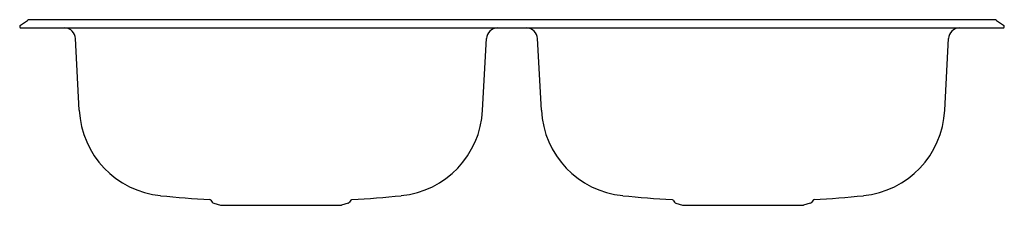
# Model space of a CAD drawing. Units: inches. Extents: x 134 to 167, y 3.8 to 10.1.
import ezdxf

# ---------------------------------------------------------------- set-up
doc = ezdxf.new("R2010")
doc.units = ezdxf.units.IN
doc.header["$LTSCALE"] = 0.64311
doc.header["$MEASUREMENT"] = 0
doc.layers.get('0').update_dxf_attribs({"color": 255, "linetype": 'CONTINUOUS'})
doc.layers.get('Defpoints').update_dxf_attribs({"linetype": 'CONTINUOUS'})
doc.styles.get("Standard").update_dxf_attribs({"font": 'txt', "width": 0.8})

msp = doc.modelspace()

# ---------------------------------------------------------------- linework, layer by layer
for p, q in [((134, 9.88), (134.244, 10.044)), ((166.64, 10.066), (134.316, 10.066)), ((166.713, 10.044), (166.956, 9.88)), ((134.028, 9.788), (166.928, 9.788)), ((135.974, 7.027), (135.848, 9.435)), ((149.493, 7.027), (149.619, 9.435)), ((151.463, 7.027), (151.337, 9.435)), ((164.982, 7.027), (165.108, 9.435)), ((140.387, 4.014), (140.433, 3.95)), ((145.081, 4.014), (145.034, 3.95)), ((155.876, 4.014), (155.923, 3.95)), ((160.57, 4.014), (160.524, 3.95)), ((140.481, 3.916), (140.709, 3.842)), ((140.709, 3.842), (144.759, 3.842)), ((144.986, 3.916), (144.759, 3.842)), ((155.971, 3.916), (156.198, 3.842)), ((156.198, 3.842), (160.248, 3.842)), ((160.476, 3.916), (160.248, 3.842))]:
    msp.add_line(p, q)
for centre, radius, start, end in [((134.316, 9.936), 0.13, 90, 124), ((166.64, 9.936), 0.13, 56, 90), ((134.028, 9.838), 0.05, 124, 270), ((135.469, 9.409), 0.38, 3.9627, 85.9523), ((149.998, 9.409), 0.38, 92.2823, 176.0689), ((150.959, 9.409), 0.38, 3.9311, 87.7177), ((165.488, 9.409), 0.38, 94.0477, 176.0373), ((166.928, 9.838), 0.05, 270, 56), ((139.006, 7.186), 3.036, 183.0002, 264.2185), ((146.461, 7.186), 3.036, 275.7815, 356.9998), ((154.495, 7.186), 3.036, 182.9996, 264.2179), ((161.95, 7.186), 3.036, 275.7821, 357.0004), ((142.734, 43.997), 40.036, 264.218, 266.5922), ((140.351, 3.988), 0.044, 36.0274, 86.5922), ((145.116, 3.988), 0.044, 93.5186, 143.9726), ((142.734, 43.997), 40.036, 273.4077, 275.782), ((158.223, 43.997), 40.036, 264.2179, 266.5952), ((155.841, 3.988), 0.044, 36.0274, 84.4881), ((160.606, 3.988), 0.0442, 94.1996, 143.9213), ((158.223, 43.997), 40.036, 273.4078, 275.7821), ((140.511, 4.007), 0.096, 216.0274, 251.9958), ((144.957, 4.007), 0.096, 288.0042, 323.9726), ((156, 4.007), 0.096, 216.0274, 251.9958), ((160.446, 4.007), 0.096, 288.0042, 323.9726)]:
    msp.add_arc(centre, radius, start, end)

# ---------------------------------------------------------------- texts
at = {"layer": 'Defpoints'}
for tag, p, s in [('TRADENAME', (150.473, 9.784), 'MIDDLETON'), ('MODELNUMBER', (150.473, 9.786), '14633-4'), ('PRODUCT', (150.473, 9.782), 'KITCHEN SINK'), ('MATERIAL', (150.473, 9.781), 'STAINLESS STEEL')]:
    msp.add_attdef(tag, p, s, height=0.001, dxfattribs=at)

doc.saveas('drawing.dxf')
